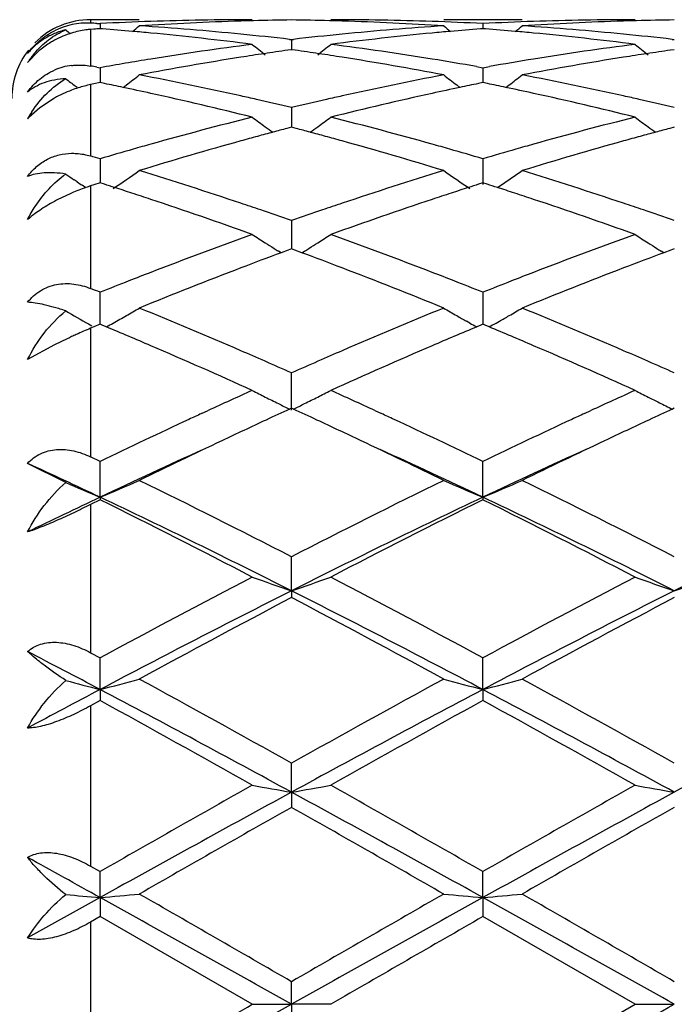
# Model space of a CAD drawing. Units: inches. Extents: x 5.6 to 16.3, y 3.3 to 15.2.
# Drawn here: x 15.4 to 15.5, y 13.8 to 14 of the extents above; entities that cross this region are included whole.
import ezdxf

# ---------------------------------------------------------------- set-up
doc = ezdxf.new("R2010")
doc.units = ezdxf.units.IN
doc.header["$LTSCALE"] = 1.21
doc.header["$MEASUREMENT"] = 0
doc.layers.get('0').update_dxf_attribs({"linetype": 'CONTINUOUS'})

msp = doc.modelspace()

# ---------------------------------------------------------------- linework, layer by layer
at = {"color": 9, "linetype": 'CONTINUOUS'}
for p, q in [((15.3947012797, 14.0251695021), (15.3947012797, 14.0242955511)), ((15.3947012797, 14.0226969426), (15.3947012797, 14.0134019392)), ((15.3947012797, 14.0086862747), (15.3947012797, 13.9905623582)), ((15.3947012797, 13.9829661007), (15.3947012797, 13.9569220799)), ((15.3947012797, 13.9468261374), (15.3947012797, 13.9141679685)), ((15.3947012797, 13.9020785938), (15.3947012797, 13.8644438935)), ((15.3947012797, 13.8509672984), (15.3947012797, 13.8102432279)), ((15.3947012797, 13.796055185), (15.3947012797, 13.7542838191))]:
    msp.add_line(p, q, dxfattribs=at)
at = {"color": 7, "linetype": 'CONTINUOUS'}
for p, q in [((15.4070684218, 14.0251695021), (15.3947012797, 14.0251695021)), ((15.5042368744, 14.0251695021), (15.4843275506, 14.0251695021)), ((15.3955054841, 14.0227616537), (15.3947012797, 14.0226969426)), ((15.3963096916, 14.0242162559), (15.3971139016, 14.0241753197)), ((15.3971139016, 14.0241753197), (15.3971139143, 14.0228892495)), ((15.3977343047, 14.0228399826), (15.3971139016, 14.0228885141)), ((15.494281738, 14.0228884709), (15.4936615628, 14.0228399613)), ((15.494281738, 14.0241753485), (15.494281757, 14.0228892058)), ((15.4949022193, 14.0228399322), (15.494281738, 14.0228884709)), ((15.4451698228, 14.0201766894), (15.4456977906, 14.0201158894)), ((15.4456977908, 14.0201158894), (15.4456977662, 14.0175585503)), ((15.4456977906, 14.0201158894), (15.446225725, 14.0201766812)), ((15.5423376983, 14.020176668), (15.5428656818, 14.0201158652)), ((15.4456977908, 14.0175582565), (15.4447524234, 14.0174240202)), ((15.4466429303, 14.0174240623), (15.4456977908, 14.0175582565)), ((15.5428656818, 14.0175582861), (15.5419202756, 14.0174240425)), ((15.3813785239, 14.0170707225), (15.3787011592, 14.0142785126)), ((15.3963096916, 14.0131187567), (15.3971139016, 14.0129759339)), ((15.3971139016, 14.0129759339), (15.3971139359, 14.0091803251)), ((15.4926448126, 14.0132658687), (15.494281738, 14.0129760328)), ((15.494281738, 14.0129760328), (15.4959188006, 14.0132659226)), ((15.494281738, 14.012976033), (15.4942817891, 14.0091802088)), ((15.3912859145, 14.0079572302), (15.3908005456, 14.0083277358)), ((15.3955054841, 14.00885167), (15.3947012797, 14.0086862747)), ((15.3971139016, 14.0091800428), (15.3955054841, 14.00885167)), ((15.3982442154, 14.0089496003), (15.3971139016, 14.0091800428)), ((15.4029317609, 14.0079491636), (15.4037718529, 14.0085910421)), ((15.4884639294, 14.0079491691), (15.4876241047, 14.008590887)), ((15.494281738, 14.0091799301), (15.4931516568, 14.0089495551)), ((15.4954121536, 14.0089494627), (15.494281738, 14.0091799301)), ((15.5000999677, 14.0079489672), (15.5009400776, 14.0085908591)), ((15.3855172962, 14.0052539695), (15.3817924378, 14.0028067763)), ((15.3817924378, 14.0028067763), (15.3790467767, 14.0003535411)), ((15.4456977908, 14.0028457056), (15.4456977459, 13.9978589404)), ((15.4456977908, 13.9978586902), (15.4445261622, 13.9975504358)), ((15.4468691924, 13.9975505176), (15.4456977908, 13.9978586902)), ((15.5428656818, 13.9978587451), (15.5416940172, 13.9975504768)), ((15.3971139016, 13.9898519407), (15.3971139549, 13.9837373303)), ((15.494281738, 13.989852105), (15.4942818225, 13.9833345817)), ((15.3912859145, 13.983995102), (15.390529538, 13.9845134566)), ((15.3934792863, 13.9825047881), (15.3925554703, 13.9831301692)), ((15.3955054841, 13.9832238866), (15.3947012797, 13.9829661007)), ((15.3971139016, 13.9837373058), (15.3955054841, 13.9832238866)), ((15.398191219, 13.9833937121), (15.3971139016, 13.9837373058)), ((15.494281738, 13.9837371292), (15.4932046323, 13.9833936334)), ((15.4953591502, 13.9833934998), (15.494281738, 13.9837371292)), ((15.4979655744, 13.9825373594), (15.4988518628, 13.9831374097)), ((15.4456977908, 13.9741588863), (15.4456977271, 13.9669925118)), ((15.4430569832, 13.965996257), (15.4423578583, 13.9664304402)), ((15.4448331322, 13.9666720218), (15.4430591071, 13.9660119879)), ((15.4456977908, 13.9669925581), (15.4448331322, 13.9666720218)), ((15.4465622552, 13.9666721167), (15.4456977908, 13.9669925581)), ((15.4483363499, 13.9660121043), (15.4465622552, 13.9666721167)), ((15.4483384694, 13.965996371), (15.4490373963, 13.9664304533)), ((15.5402248927, 13.9659963217), (15.5395257295, 13.9664305211)), ((15.5420009902, 13.9666720824), (15.5402270135, 13.9660120557)), ((15.5428656818, 13.9669926357), (15.5420009902, 13.9666720824)), ((15.3971139298, 13.9527353782), (15.3971139016, 13.9559628735)), ((15.494281738, 13.9559630949), (15.4942818448, 13.9478356349)), ((15.3971139584, 13.9495108256), (15.3971139298, 13.9527353782)), ((15.3941916316, 13.9479162142), (15.3950420071, 13.9474399247)), ((15.3971139014, 13.9478361082), (15.3955054842, 13.9471633877)), ((15.3976693459, 13.9476040467), (15.3971139014, 13.9478361082)), ((15.3971139734, 13.9478358359), (15.3971139584, 13.9495108256)), ((15.3986910737, 13.9471764331), (15.3976693459, 13.9476040467)), ((15.4909422534, 13.9481504995), (15.4901079873, 13.948621213)), ((15.49372648, 13.9476039134), (15.4927046052, 13.947176277)), ((15.494281738, 13.9478358767), (15.49372648, 13.9476039134)), ((15.4948372457, 13.9476037851), (15.494281738, 13.9478358767)), ((15.4958590173, 13.9471761472), (15.4948372457, 13.9476037851)), ((15.4976216959, 13.948150479), (15.4984554048, 13.9486208431)), ((15.3955054842, 13.9471633877), (15.3947012797, 13.9468261374)), ((15.3855172951, 13.942585443), (15.3787011592, 13.9388603522)), ((15.4456977035, 13.9260535585), (15.4456977908, 13.9354939083)), ((15.4228661746, 13.9251615308), (15.4245092275, 13.9259193808)), ((15.4456977909, 13.9265076171), (15.4452228862, 13.9262892777)), ((15.4461726088, 13.9262893331), (15.4456977909, 13.9265076171)), ((15.4668882999, 13.9259180075), (15.4685281755, 13.9251616181)), ((15.5200337177, 13.9251615435), (15.5216784876, 13.9259201645)), ((15.5428656818, 13.9265077133), (15.5423907619, 13.9262893637)), ((15.388397006, 13.9076350691), (15.3787011592, 13.9125152746)), ((15.3971139016, 13.9130080717), (15.3947012797, 13.9141679685)), ((15.3971139873, 13.9039211901), (15.3971139016, 13.9130080717)), ((15.4942818654, 13.9039209552), (15.494281738, 13.913008339)), ((15.3971139014, 13.9032766861), (15.3947012797, 13.9020785938)), ((15.3971139873, 13.9039211901), (15.3971139016, 13.9032766861)), ((15.4942818654, 13.9039209552), (15.494281738, 13.903276411)), ((15.4456977035, 13.880169036), (15.4456977908, 13.8887895952)), ((15.4456977035, 13.880169036), (15.4456977908, 13.878433951)), ((15.3947012797, 13.8644438935), (15.3971139016, 13.8631414685)), ((15.3971139873, 13.8550969889), (15.3971139016, 13.8631414685)), ((15.4942818654, 13.8550968431), (15.494281738, 13.8631417684)), ((15.3971139873, 13.8550969889), (15.3971139016, 13.8522934347)), ((15.4942818654, 13.8550968431), (15.494281738, 13.85229313)), ((15.3971139014, 13.8522934347), (15.3947012797, 13.8509672984)), ((15.4456977035, 13.8290193984), (15.4456977908, 13.8363878961)), ((15.4456977035, 13.8290193984), (15.4456977908, 13.8251821743)), ((15.3947012797, 13.8102432279), (15.3971139016, 13.8088635836)), ((15.3971139873, 13.8022648897), (15.3971139016, 13.8088635836)), ((15.4942818654, 13.8022648402), (15.494281738, 13.808863901)), ((15.3971139873, 13.8022648897), (15.3787011592, 13.7920178117)), ((15.3971139873, 13.8022648897), (15.3971139016, 13.7974428673)), ((15.4942818654, 13.8022648402), (15.494281738, 13.7974425482)), ((15.3971139014, 13.7974428674), (15.3947012797, 13.796055185)), ((15.4357426693, 13.7751695021), (15.3971139014, 13.7974428674)), ((15.532910542, 13.7751695021), (15.4942817378, 13.7974425483)), ((15.4456977035, 13.7751695021), (15.4456977908, 13.7809164512)), ((15.4357426693, 13.7751695021), (15.4456977035, 13.7751695021)), ((15.4456977035, 13.7751695021), (15.4456977908, 13.7694225534)), ((15.4556522651, 13.7751695022), (15.4456977035, 13.7751695021)), ((15.494281738, 13.7528964558), (15.532910542, 13.7751695021)), ((15.532910542, 13.7751695021), (15.5428655544, 13.7751695021))]:
    msp.add_line(p, q, dxfattribs=at)
for centre, radius, start, end in [((15.3947012797, 14.0051695021), 0.02, 90, 135), ((15.4357521847, 13.2742035023), 0.7509659999, 90.000725986, 91.9659456001), ((15.4556647004, 13.2742652277), 0.7509043602, 90.7605211234, 91.4945447043), ((15.4357304635, 13.2741759931), 0.7509935925, 88.5056464045, 89.239537381), ((15.455641383, 13.2741180422), 0.75105146, 88.0342050673, 89.9991697999), ((15.5329198508, 13.2741801424), 0.7509893598, 90.0007101997, 91.9658900798), ((15.5528320098, 13.2743035959), 0.7508659905, 90.7605156049, 91.494577855), ((15.3938078371, 14.00586805), 0.0184491473, 87.224233714, 116.6281525678), ((15.6747610016, 14.3734739518), 0.4529103991, 230.7818200147, 230.9719222763), ((15.3582978154, 13.2695406347), 0.7556323154, 87.1165345386, 87.2386404208), ((15.456390178, 13.2610860805), 0.7641051137, 94.4492520203, 94.5702324302), ((15.4358624213, 13.2709891479), 0.7541822441, 91.9659381298, 92.9450501779), ((15.3376903856, 13.259310843), 0.7658864271, 84.9335314442, 85.5035147203), ((15.1192067656, 14.3738062655), 0.4533326309, 309.1353988951, 309.4192377088), ((15.4557849835, 13.2704468406), 0.7547246527, 91.7435451645, 93.700946193), ((15.3577545773, 13.2609497288), 0.7642405128, 84.3630557161, 86.300327536), ((15.4556872873, 13.2733558445), 0.7518140232, 91.4944578885, 91.742848458), ((15.4357088988, 13.2733076648), 0.7518621878, 88.2572278082, 88.5057292582), ((15.5338361119, 13.2585814062), 0.7666164654, 93.7027734474, 95.6339905232), ((15.4355615031, 13.2694146005), 0.7557579346, 86.3003613534, 88.2550345569), ((15.4555295491, 13.2708362734), 0.7543351337, 87.0552681834, 88.0342662852), ((15.7722696936, 14.3738820272), 0.4534422669, 230.5789844798, 230.862737372), ((15.5537116902, 13.259163701), 0.7660335817, 94.4960855168, 95.0659629424), ((15.5330275167, 13.2710408815), 0.7541304664, 91.9658833698, 92.9450440351), ((15.4348493073, 13.2592152046), 0.7659824259, 84.9334612727, 85.5034046651), ((15.2164293566, 14.3737385654), 0.4532459537, 309.1354739018, 309.4193850986), ((15.5529530863, 13.2704636687), 0.7547078372, 91.7435822582, 93.7010021597), ((15.4549271905, 13.261018708), 0.764171409, 84.3628823923, 86.3003051172), ((15.5528544659, 13.2733995982), 0.7517702663, 91.4944917333, 91.7428776913), ((15.3968146287, 13.9991272135), 0.0236809069, 107.0547608513, 118.4938891148), ((15.3373996995, 13.2560092423), 0.7692007991, 84.5848831471, 84.933681794), ((15.3362565872, 13.2447226605), 0.7805448901, 82.6773205986, 84.5795330399), ((15.3567054168, 13.2498139816), 0.7754254656, 83.4491485431, 84.3667293043), ((15.5348481158, 13.2482877088), 0.7769597891, 95.6337360396, 96.5495852477), ((15.5547666977, 13.2480483589), 0.7771989483, 95.4163809274, 97.3267536242), ((15.5539828308, 13.2560837446), 0.7691254493, 95.0658223934, 95.4147507361), ((15.43455768, 13.2559029363), 0.7693075069, 84.5849174576, 84.9336122486), ((15.4334185246, 13.2446539413), 0.7806138053, 82.6775313891, 84.5795961077), ((15.4538705189, 13.2498046266), 0.7754350547, 83.4490236326, 84.3665746762), ((15.5379541651, 13.2240516982), 0.801394638, 97.3275783875, 99.1881447605), ((15.7189682563, 14.3700977568), 0.4511713176, 231.115228431, 231.6510705458), ((15.1723513708, 14.3701771388), 0.4512803845, 308.3501919982, 308.8858872891), ((15.3539464228, 13.2275323719), 0.7978779004, 80.8078194416, 82.6765572562), ((15.6351131208, 13.2240923472), 0.8013531837, 97.3273167172, 99.1879986666), ((15.8161490536, 14.3701209305), 0.4511974697, 231.1157981945, 231.6516060248), ((15.3947012797, 14.0051695021), 0.02, 142.1101875492, 180), ((15.3984743432, 14.0015325111), 0.0235252919, 140.3340990455, 147.1937479319), ((15.3958522526, 14.000478677), 0.0220178291, 129.6848973331, 131.0991468943), ((15.5409616857, 13.2054240133), 0.8202635488, 99.1877620117, 100.1000603774), ((15.5609412552, 13.2047812471), 0.8209091466, 98.9788695422, 100.8035383927), ((15.5586456604, 13.2190964956), 0.8064110444, 98.5517659987, 98.9765049257), ((15.5577860551, 13.2248134031), 0.8006298721, 98.1161845667, 98.5517711996), ((15.3336122279, 13.2247746882), 0.8006678274, 81.4488586905, 81.8844145149), ((15.3327784918, 13.2192294112), 0.8062754306, 81.0239512996, 81.4488637446), ((15.3297439191, 13.2007178637), 0.8250337452, 79.2008679202, 81.01636707), ((15.3509126428, 13.2081900493), 0.8174564715, 80.0154906108, 80.8144813378), ((15.6379124937, 13.206708925), 0.8189605603, 99.1871429266, 99.9845620633), ((15.658117289, 13.2047521816), 0.820939118, 98.9790978011, 100.8036778921), ((15.6558030747, 13.2191828974), 0.8063240573, 98.5519412115, 98.9767107516), ((15.6549394383, 13.2249264903), 0.800515897, 98.116301843, 98.5519463948), ((15.3917038233, 13.9981217865), 0.0155320121, 96.7825786586, 113.4719240466), ((15.2524833547, 13.2009273897), 0.8248277589, 79.9579228565, 80.0713679378), ((15.6634913466, 14.3650529172), 0.4490135054, 232.2176334655, 232.6046827197), ((15.1306571873, 14.3651701294), 0.4491550579, 307.4495917014, 307.9811868941), ((15.2473845561, 13.1739227279), 0.8523099543, 77.4336412998, 79.2015804524), ((15.6453778089, 13.1673303322), 0.8590416206, 100.8055617523, 102.5596013782), ((15.7608108644, 14.3652400566), 0.4492545334, 232.0170556285, 232.5485437197), ((15.2278793115, 14.3650995198), 0.4490663727, 307.4495959754, 307.9813334479), ((15.3445816066, 13.1740786213), 0.8521514635, 77.4332584113, 79.2015054373), ((15.4014023054, 13.9768431409), 0.0325450221, 107.6033143128, 110.7547729833), ((15.4009949463, 13.9782236489), 0.031105977, 101.6732334695, 107.657129668), ((15.2266920785, 13.1704077664), 0.8559103591, 78.1174451473, 78.4377563468), ((15.2247410513, 13.161172902), 0.865349065, 77.6387836318, 78.1169350727), ((15.666221981, 13.1631120701), 0.8633623713, 101.8814669885, 102.3607950423), ((15.664742548, 13.1701417675), 0.8561786837, 101.5612172363, 101.8814396079), ((15.3237965846, 13.1701113876), 0.8562133028, 78.1173554619, 78.4375710788), ((15.3218494134, 13.1608948185), 0.8656333114, 77.638893396, 78.1168469451), ((15.4015665128, 13.976408091), 0.0330100297, 110.753702187, 119.0906069203), ((15.2184617441, 13.1332445312), 0.8939742347, 75.9333437676, 77.6288499047), ((15.2421957955, 13.1500119203), 0.8767769012, 77.1776148471, 77.4426473864), ((15.6493056736, 13.1494950704), 0.8773042258, 102.5566953905, 102.8216732118), ((15.6710978483, 13.1410548334), 0.885952062, 102.3634539161, 104.0742868821), ((15.3156062595, 13.1331258693), 0.8940950153, 75.9337400492, 77.6290335905), ((15.3393518614, 13.1499797246), 0.87681091, 77.1773281974, 77.4423350135), ((15.2401739336, 13.1411456765), 0.8858707558, 76.5850287865, 77.1773715643), ((15.6518059729, 13.138580197), 0.888501802, 102.8226892321, 103.4132420585), ((15.3373127634, 13.1410381063), 0.8859820847, 76.5848138554, 77.1770828433), ((15.405338114, 13.9851796217), 0.0304750019, 147.0142630836, 150.933823332), ((15.3944615049, 13.9855524193), 0.0213702376, 136.1633703414, 137.5180749517), ((15.6643017275, 13.0887382374), 0.9398871104, 104.0741338465, 105.6986024161), ((15.7029617029, 14.3589611489), 0.4471730152, 233.3036443581, 233.8286834826), ((15.1883686271, 14.3590334703), 0.4472696098, 306.1725472793, 306.6974552204), ((15.2289847372, 13.0958502778), 0.9325285891, 74.295072268, 75.9323337219), ((15.7614285799, 13.088869993), 0.9397493347, 104.0736613929, 105.6983832425), ((15.8001421548, 14.3589853244), 0.4471999164, 233.3042030245, 233.8292077863), ((15.7026152916, 14.3584883298), 0.4465868767, 233.8287583951, 234.1341854121), ((15.6833920563, 13.0920578805), 0.9364687305, 104.7777845881, 105.0030426929), ((15.2080144297, 13.0920341746), 0.9364888922, 74.9979920262, 75.2232451395), ((15.1887113773, 14.358565613), 0.4466896375, 305.8671579537, 306.1724774356), ((15.7998011963, 14.3585199451), 0.446623002, 233.8292819912, 234.1346892999), ((15.7805016344, 13.0922928864), 0.9362266729, 104.7780038903, 105.0033165024), ((15.6875139169, 13.0768192699), 0.9522549943, 105.2487237286, 105.5133023585), ((15.6853328528, 13.0848181229), 0.9439641145, 105.0030718482, 105.2486934027), ((15.2061349905, 13.0850227888), 0.9437478054, 74.7523038342, 74.997963841), ((15.2040241718, 13.0772810311), 0.9517721664, 74.4874660675, 74.7522743429), ((15.7846488454, 13.0769608878), 0.9521097046, 105.2490510869, 105.5136559847), ((15.7824541898, 13.0850094059), 0.9437673334, 105.0033458665, 105.2490205711), ((15.6715358009, 13.0627827511), 0.9668317896, 105.6951222223, 105.9714121622), ((15.6949395027, 13.0502971679), 0.9797969179, 105.5168930172, 107.0860067877), ((15.1941930679, 13.0425735706), 0.9878446414, 72.920126207, 74.4764172298), ((15.2195956652, 13.0617745687), 0.967873682, 74.029964629, 74.3060332765), ((15.7685902069, 13.0631740674), 0.9664245331, 105.6949365139, 105.9712957657), ((15.7921416936, 13.0501993848), 0.9799002979, 105.5172819141, 107.0862126041), ((15.1166622686, 13.0418728287), 0.9885937058, 73.5195925347, 73.6653565051), ((15.675970283, 13.0473512329), 0.9828878194, 105.9724151622, 106.481832209), ((15.2162889856, 13.0502302049), 0.9798822813, 73.5188339042, 74.0298005136), ((15.7729817142, 13.0478920196), 0.9823250373, 105.9722902567, 106.4820306477), ((15.6435902787, 14.3529654699), 0.4469861571, 235.1856049039, 235.5178858904), ((15.1507390202, 14.352833461), 0.446820156, 303.9778087312, 305.0068706457), ((15.1014590994, 12.9921241749), 1.0406140607, 71.4319976937, 72.9214959085), ((15.7939095104, 12.9797864362), 1.0535744506, 107.087971434, 108.5591098833), ((15.7407029885, 14.3528758741), 0.4468813064, 234.991432845, 236.020375891), ((15.2479572401, 14.3527604761), 0.446731825, 304.1680719629, 305.0070125097), ((15.1987168314, 12.9924220671), 1.0403030848, 71.4314505026, 72.9213778806), ((15.4111931499, 13.9318686246), 0.0536939759, 109.2295941092, 113.3992328597), ((15.6436142297, 14.3530005604), 0.4470286423, 235.6354274478, 235.8323214545), ((15.4101498639, 13.9348476848), 0.0505375176, 107.7994073468, 109.2251603919), ((15.0802191551, 12.9882852577), 1.044675581, 72.1294382751, 72.2794950077), ((15.0772768463, 12.9791690452), 1.0542548556, 71.8777049901, 72.1292818617), ((15.8140698942, 12.9792247899), 1.0541867294, 107.8691190823, 108.1207030814), ((15.8113455198, 12.9876665831), 1.045316212, 107.7189992468, 107.8689744136), ((15.177179053, 12.9876487634), 1.0453449929, 72.1292798695, 72.2792486409), ((15.1742468418, 12.9785639161), 1.0548913172, 71.8776843773, 72.1291241879), ((15.411393389, 13.9313409093), 0.0542578201, 113.3719849911, 118.4837780418), ((15.0733075428, 12.9670435139), 1.0670135343, 71.6067571157, 71.8776618166), ((15.8177375853, 12.9680195793), 1.0659769247, 108.1207430212, 108.3919788034), ((15.1702922634, 12.9664833727), 1.0676026592, 71.6069278804, 71.8776415473), ((15.0568052845, 12.9181693152), 1.1185980085, 70.1985942658, 71.5945876647), ((15.0864847394, 12.9468572572), 1.0882929789, 71.1628922808, 71.4435512934), ((15.8052028732, 12.9459349613), 1.0892599924, 108.555518151, 108.836006978), ((15.8296595928, 12.9323998423), 1.1035388013, 108.3958431998, 109.8108651667), ((15.1539101598, 12.9179633778), 1.1188131104, 70.199131523, 71.5948682756), ((15.1836052608, 12.9467415313), 1.0884177811, 71.1624979791, 71.4431133061), ((15.0809403815, 12.9306090095), 1.1054611313, 70.7336822895, 71.1628305751), ((15.8118197141, 12.926585707), 1.1097093443, 108.8368008376, 109.2642817801), ((15.1780097192, 12.9303436569), 1.1057440723, 70.7333971682, 71.1624356799), ((15.8431682894, 12.8395705166), 1.2022001696, 109.8098694168, 111.1199312216), ((15.679830304, 14.3480488123), 0.4494727093, 237.1082674224, 237.6073500756), ((15.211513301, 14.3481129659), 0.449554454, 302.3938119938, 302.8927856706), ((15.0528083391, 12.8518433019), 1.1891009319, 68.8729490713, 70.1974214815), ((15.9402148875, 12.8398681201), 1.2018790777, 109.8092382412, 111.1196604826), ((15.7770102554, 14.3480751699), 0.4495014012, 237.1087990878, 237.6078478524), ((15.680213183, 14.3486521149), 0.4501872514, 237.6073371705, 237.9426156292), ((15.2111191596, 14.348733853), 0.4502898778, 302.058706568, 302.3938344012), ((15.7773984101, 14.3486867921), 0.4502257945, 237.6078344223, 237.9431018865), ((15.866154087, 12.8316212767), 1.210723605, 110.4540630342, 110.9720090638), ((15.6805149985, 14.3491335101), 0.4507554361, 237.942579472, 238.1058856921), ((15.0233276746, 12.8264856812), 1.2162042768, 69.0303476828, 69.5460153979), ((15.2108317967, 14.3491921733), 0.4508308352, 301.8954049589, 302.0587409531), ((15.9631991799, 12.8319705264), 1.2103535202, 110.4543921909, 110.972486645), ((15.7777035127, 14.3491734391), 0.4508001749, 237.9430653308, 238.1063340164), ((15.861574883, 12.7916857589), 1.2535007153, 111.1161049975, 111.3915618786), ((15.8890908046, 12.7719179397), 1.274681241, 110.9742004947, 112.2192175246), ((14.9970989405, 12.7587867954), 1.2888060666, 67.787269849, 69.0186122113), ((15.029175881, 12.7899285966), 1.2553719929, 68.6102810561, 68.8853815072), ((15.9584193344, 12.7925086289), 1.2526168025, 111.115874384, 111.3914914116), ((15.9863575411, 12.7716922552), 1.2749273334, 110.9747067256, 112.2194711348), ((15.8720965677, 12.7648635794), 1.2823127783, 111.3921752816, 111.740962499), ((15.0211790775, 12.769508356), 1.2773022253, 68.2601985308, 68.6103468282), ((15.9688314975, 12.7659655877), 1.2811290104, 111.3920996261, 111.741230873), ((14.9190482232, 12.7570329306), 1.2907283993, 68.2606731273, 68.3759240033), ((15.6191381932, 14.348561058), 0.4594749682, 239.8553719806, 240.6874767422), ((15.174775117, 14.3491338161), 0.4601285139, 299.3713800204, 299.8466251246), ((15.1757612484, 14.3474144796), 0.4581464511, 299.8466685902, 300.3231251084), ((14.883725965, 12.6702304133), 1.3844430935, 66.6330417389, 67.7891203208), ((16.0170105435, 12.648021483), 1.4085349949, 112.2211350107, 113.3574123456), ((15.7156846016, 14.347474631), 0.4582235555, 239.675288841, 240.1516708474), ((15.7165074257, 14.348907925), 0.4598762415, 240.1516316703, 240.5077952029), ((15.2721255593, 14.3488147973), 0.4597612424, 299.4903466945, 299.8467064051), ((15.2729938362, 14.3473024288), 0.4580173493, 299.8466524449, 300.3232765131), ((14.9811212957, 12.6707960301), 1.3838336822, 66.6323879739, 67.7889642861), ((15.1739060746, 14.3506757539), 0.4618984872, 299.1213760623, 299.3715118511), ((15.7174891517, 14.3506467482), 0.4618730642, 240.6268114544, 240.8769312505), ((15.2711333842, 14.3505723156), 0.4617794819, 299.1211708376, 299.3713824872), ((15.4533363237, 13.8079138686), 0.1507828136, 114.3914498049, 114.8924593056), ((15.4484103107, 13.8189459082), 0.1387011645, 112.7821523361, 114.4201767372), ((14.8494867987, 12.6365545389), 1.421040142, 66.7694712527, 67.2643189818), ((16.0379646796, 12.6457368771), 1.4110467959, 112.732072358, 113.2304688604), ((14.9461516341, 12.6353694528), 1.4223273219, 66.7696879633, 67.26407272), ((15.4544331325, 13.8055502355), 0.1533885287, 114.892467733, 116.6981006137), ((14.8071596655, 12.5387526021), 1.5276080087, 65.702042238, 66.7574953125), ((14.8494256332, 12.5900473988), 1.4716539601, 66.3840490063, 66.6453030251), ((16.0448470198, 12.5833451687), 1.4789472658, 113.3540546748, 113.6140749325), ((16.0727921401, 12.5647289792), 1.4992240548, 113.2324505127, 114.3078687705), ((14.9041792221, 12.5383835708), 1.5280053799, 65.702667382, 66.7578533081), ((14.9464561033, 12.5897625234), 1.4719699942, 66.3835883794, 66.6447786057), ((14.8354478717, 12.5580486726), 1.5065723816, 66.1052081441, 66.3844932247), ((16.0586216568, 12.5518767393), 1.5132984292, 113.6146720166, 113.8927008052), ((14.9323330844, 12.5574319845), 1.5072506302, 66.104877691, 66.3840368428), ((16.105268901, 12.4479393713), 1.6272242137, 114.2961406862, 114.7308639326), ((15.6540142736, 14.3542583841), 0.4761876113, 242.7178219234, 243.1632598197), ((15.237291792, 14.3544144595), 0.4763670602, 296.8378209588, 297.2830731788), ((14.7896605856, 12.4557417369), 1.6186585939, 65.2671281384, 65.704255548), ((16.2023752949, 12.448032454), 1.6271140797, 114.2955161956, 114.7302129643), ((15.7514493104, 14.3547897884), 0.476782363, 242.7185593875, 243.1634405568), ((15.655496664, 14.3571840146), 0.479467366, 243.1630260307, 243.6065706958), ((15.6571157106, 14.3604429315), 0.4831063011, 243.6063824441, 243.984891665), ((15.234243201, 14.3604944744), 0.4831686177, 296.0163289311, 296.3947614622), ((15.2358585513, 14.3572432613), 0.4795382265, 296.3945683237, 296.8380305074), ((15.7526971156, 14.3572577286), 0.4795478188, 243.1635277942, 243.5462385326), ((15.7543325257, 14.3605487117), 0.4832227518, 243.5464613333, 243.9851737221), ((16.1269792338, 12.4008008097), 1.6791220349, 114.7925510193, 114.9126232182), ((16.1456756003, 12.4034175512), 1.6762375429, 114.7003099067, 114.925482242), ((14.7459395466, 12.4037854148), 1.6758116013, 65.0760378196, 65.301257984), ((14.7619236728, 12.3954052563), 1.6850651173, 65.0877585794, 65.2074749507), ((16.2238514311, 12.401400958), 1.6784533642, 114.7919888972, 114.9120535521), ((16.2424411369, 12.4043155236), 1.6752536815, 114.7006407744, 114.9259445204), ((16.1726000848, 12.3032908919), 1.7867759287, 114.9222827709, 115.7225845327), ((16.1682997071, 12.3547591714), 1.7298984041, 114.9258225456, 115.33690965), ((14.7188266338, 12.3455723945), 1.74002891, 64.6654145407, 65.0741944388), ((14.7291106494, 12.3249765774), 1.7627625111, 64.2735524584, 65.0847273112), ((16.2688857542, 12.3051430584), 1.7847246685, 114.921611817, 115.7228734973), ((16.2652623033, 12.3552343758), 1.7293809814, 114.9262881398, 115.3374507662), ((16.2174260465, 12.2510284606), 1.8446740875, 115.337226256, 116.058960611), ((14.6650156991, 12.2324739269), 1.8652759705, 63.944325092, 64.6580300146), ((16.3149958145, 12.2502246713), 1.8455724616, 115.3377776502, 116.0591908804), ((16.1874553796, 12.2346014167), 1.8469618357, 114.4419391114, 115.3352694116), ((14.7063417212, 12.2398640421), 1.8411776343, 64.6621863272, 65.558303602), ((16.2852441425, 12.2332794167), 1.848422158, 114.4424651885, 115.3351319529), ((14.5944562236, 12.2082485289), 1.8760504417, 64.6691590827, 65.2897389798), ((15.5954075805, 14.3814302613), 0.517044739, 246.3985230415, 247.4485178369), ((15.1993200144, 14.3802776155), 0.5157886192, 292.5493313719, 293.7519719858), ((14.4585036015, 11.9700372709), 2.1578143686, 62.7742713543, 63.9219443819), ((16.4359365482, 11.9639519349), 2.1646183994, 116.0796221529, 117.2236968385), ((15.6920968498, 14.3802946293), 0.5158126069, 246.2466651819, 247.4492478556), ((15.2965328675, 14.3801741736), 0.5156760555, 292.5491137254, 293.7520858301), ((14.5856275611, 12.0297600185), 2.09100344, 62.7554803132, 63.9398121959), ((16.2683007536, 12.063010297), 2.0366441265, 115.325234998, 115.8996809336), ((14.4189383823, 11.9311792224), 2.2013622492, 62.4903657001, 63.6182346306), ((14.4692847606, 11.9445341522), 2.1679632466, 63.2317656134, 64.6610245988), ((16.4197349759, 11.9493567564), 2.1625874935, 115.3367639343, 116.7695838301), ((16.4692176053, 11.9374884161), 2.194270354, 116.3791897472, 117.5107172207), ((14.4815604235, 11.8631896023), 2.2776212694, 62.5095951516, 63.5996974396), ((14.5657733057, 11.9431205956), 2.1695313309, 63.2325622405, 64.660783951), ((16.5176894121, 11.9477458791), 2.1643800691, 115.3373388315, 116.7689671971), ((16.7380333688, 11.382925341), 2.8194923403, 117.5090273513, 118.3977049462), ((15.6328061559, 14.4327550748), 0.5834045794, 250.2582092392, 251.2936373378), ((15.2585436223, 14.4328591277), 0.5835177697, 288.7073295144, 289.7425129371), ((14.1476125606, 11.3720090096), 2.8318298493, 61.6050061556, 62.4898217024), ((16.8333463288, 11.3863821886), 2.8155695683, 117.5080400884, 118.3979536434), ((15.729988846, 14.4328076105), 0.5834590323, 250.2585823151, 251.2939094754), ((15.3556801733, 14.4329460627), 0.5836100841, 288.7075048397, 289.742499304), ((16.7142432011, 11.3624190253), 2.8192681312, 116.7408356481, 117.8519401949), ((14.1802116546, 11.3683386135), 2.8126050222, 62.146817386, 63.2605636738), ((16.8115511522, 11.3621705499), 2.8195531343, 116.7411055503, 117.8520993065), ((16.7920144354, 11.3189547649), 2.8919720282, 117.7449065878, 118.6131462776), ((14.1051394459, 11.3296773557), 2.8798015311, 61.3852568161, 62.2571727519), ((16.8891238413, 11.3191151301), 2.8918029709, 117.7453591874, 118.6136408625), ((13.9319477254, 11.0783112753), 3.1396259449, 62.1817062175, 62.5609741747), ((15.2188184302, 14.5468739715), 0.7143841399, 284.4526239923, 285.278653982), ((13.600010406, 10.5427501371), 3.7755279908, 60.7346195222, 61.404433273), ((17.4006630098, 10.3450071644), 4.0014532886, 118.6142278402, 119.2462278695), ((15.672592661, 14.5468846825), 0.7143984565, 254.7204027266, 255.5464098471), ((15.3160269798, 14.5467234863), 0.7142284074, 284.4524745604, 285.278732205), ((13.5993483647, 10.36582324), 3.9776975476, 60.7511588913, 61.3869222196), ((17.0662123567, 10.6911799715), 3.5771860812, 117.8135189102, 118.1474744979), ((15.5760666378, 14.5493307792), 0.7169271977, 254.8249195486, 255.5455274415), ((13.5491517879, 10.3539652353), 3.9588998277, 61.3760493204, 62.1740776186), ((17.3378044658, 10.3621845306), 3.9495584564, 117.8246237103, 118.6245442083), ((13.6447926974, 10.3510979917), 3.9621481715, 61.3765304715, 62.1739029092), ((17.436956616, 10.3584914902), 3.9537507714, 117.82507629, 118.6241462648), ((13.2938023144, 10.0267343607), 4.3656410595, 60.6176121154, 61.1977839117), ((17.4647490459, 10.265367202), 4.0925272174, 118.7820647605, 119.4009610953), ((13.5070382101, 10.2352787355), 4.1269758864, 60.6012050651, 61.2149271946), ((18.6966841397, 8.0434201231), 6.6428534572, 119.3994037488, 119.7825580823), ((15.6172589764, 14.8170538219), 1.0028186737, 259.5716316609, 260.1494363788), ((15.2740930636, 14.8172481837), 1.0030175893, 279.8511049454, 280.428768498), ((12.4298601334, 8.4573336225), 6.1668108527, 60.2034562207, 60.6161922444), ((18.7827974542, 8.0627982207), 6.620544269, 119.3983796488, 119.7828240154), ((15.7144409825, 14.8171508091), 1.0029166171, 259.5718404887, 260.1495871883), ((18.570087986, 8.0979262627), 6.5274223984, 118.5976638619, 119.0845060202), ((12.3281027059, 8.110223633), 6.5133726729, 60.9151444954, 61.4030404519), ((18.6670331014, 8.0983522364), 6.5269418105, 118.597736857, 119.0846150156), ((18.9108110351, 7.7019207593), 7.0357188795, 119.505235198, 119.8673428009), ((11.6874592369, 7.1876641495), 7.6276472492, 60.146955619, 60.4809650516), ((19.0076681122, 7.7025882478), 7.0349849837, 119.505709015, 119.8678509), ((11.2950000533, 6.4175475235), 8.4475670643, 60.9484008601, 61.0911617534), ((15.5653332244, 15.7274338479), 1.9325043931, 264.74675653, 265.0062385806), ((15.2296361959, 15.719238065), 1.9242751793, 274.9930107636, 275.2906044493), ((7.8537134668, 0.6412918364), 15.1752417112, 59.9809747726, 60.1492768658), ((25.1457686537, -3.0197947738), 19.3998781546, 119.8687968503, 120.0004494301), ((15.6617656502, 15.719175187), 1.9242131107, 264.7090487775, 265.0066486311), ((15.326842399, 15.718820121), 1.9238555348, 274.992956905, 275.2906326723), ((7.9720254616, 0.6782721544), 15.1326437227, 59.9802439028, 60.1490181484), ((6.7678588162, -1.7276311915), 17.7663084827, 60.7616677493, 60.941068182), ((24.1106387959, -1.7046746946), 17.7399769022, 119.0585299797, 119.2381978777), ((6.8517293909, -1.7514937319), 17.7936257968, 60.7618363522, 60.9409612097), ((26.2588254351, -4.9167828207), 21.589294388, 119.9077919221, 120.0261309287), ((4.2568588633, 33.1181092195), 22.3409211999, 299.9105907562, 300.0249472659), ((3.288807802, 35.5161251873), 24.9090169654, 299.0846535403, 299.2126105285), ((3.3695285598, 35.5456434395), 24.9428079622, 299.0847094541, 299.212492984)]:
    msp.add_arc(centre, radius, start, end, dxfattribs=at)
for points, knots in [([(15.388397006, 14.02258438), (15.3874156252, 14.0223492003), (15.385522125, 14.0217347921), (15.3829085794, 14.0203866632), (15.3806081518, 14.0186729367), (15.3792939028, 14.0173080985), (15.3787011592, 14.0165821296)], [0, 0, 0, 0, 0.2610776113, 0.5123805632, 0.7575362388, 1, 1, 1, 1]), ([(15.380365054, 14.0165489356), (15.3814406878, 14.0178445085), (15.3838897021, 14.0202114416), (15.386839759, 14.0219295982), (15.388397006, 14.02258438)], [0, 0, 0, 0, 0.4991975996, 1, 1, 1, 1]), ([(15.3947012797, 14.0226969426), (15.3943055828, 14.0226648923), (15.39267284, 14.0224878531), (15.3910597075, 14.0221315632), (15.3898693605, 14.0217667497)], [0, 0, 0, 0, 0.2417756132, 1, 1, 1, 1]), ([(15.3787011592, 14.0165821296), (15.3795916516, 14.017791128), (15.3816537109, 14.0200085702), (15.3841802475, 14.0216808013), (15.3855174284, 14.0223515112)], [0, 0, 0, 0, 0.5009320601, 1, 1, 1, 1]), ([(15.3855172962, 14.0199396047), (15.3851881473, 14.0197607918), (15.3838878433, 14.0190131246), (15.3826583511, 14.0181413889), (15.3817924378, 14.0174228916)], [0, 0, 0, 0, 0.2497608163, 1, 1, 1, 1]), ([(15.389869461, 14.0135450973), (15.390276691, 14.0135939493), (15.3918870005, 14.01372372), (15.3935148229, 14.0136096197), (15.3947012797, 14.0134019392)], [0, 0, 0, 0, 0.2540183868, 1, 1, 1, 1]), ([(15.3787011592, 14.0067803095), (15.3795776438, 14.0079993353), (15.3816131731, 14.0102066583), (15.3841751713, 14.0117850369), (15.3855174284, 14.0123686078)], [0, 0, 0, 0, 0.5063720765, 1, 1, 1, 1]), ([(15.388397006, 14.0101779649), (15.3874322364, 14.0101328207), (15.3855775169, 14.0099259567), (15.3829635246, 14.0092371441), (15.3806557404, 14.0082069615), (15.3793059512, 14.0072867916), (15.3787011592, 14.0067803095)], [0, 0, 0, 0, 0.2774067325, 0.5339939379, 0.773422134, 1, 1, 1, 1]), ([(15.3797754959, 14.0017711343), (15.38088767, 14.003483688), (15.3834412582, 14.0066597843), (15.3866676437, 14.0091745511), (15.388397006, 14.0101779649)], [0, 0, 0, 0, 0.5052727705, 1, 1, 1, 1]), ([(15.3787011592, 13.9853645563), (15.3793709088, 13.9862715381), (15.3808843329, 13.9879358547), (15.3836317675, 13.9898222497), (15.3866832901, 13.9909672958), (15.3888154922, 13.9912290885), (15.389869461, 13.9912451174)], [0, 0, 0, 0, 0.2588420597, 0.5116559352, 0.7580034254, 1, 1, 1, 1]), ([(15.389869461, 13.9912451174), (15.3902783694, 13.9912513361), (15.391909151, 13.991208201), (15.3935293508, 13.9909058221), (15.3947012797, 13.9905623582)], [0, 0, 0, 0, 0.2508656063, 1, 1, 1, 1]), ([(15.388397006, 13.9859872442), (15.3874431436, 13.9861287997), (15.3856227638, 13.9863199548), (15.3830233476, 13.9863195839), (15.3807267458, 13.9860273724), (15.3793298539, 13.9856211539), (15.3787011592, 13.9853645563)], [0, 0, 0, 0, 0.2946487516, 0.5582891571, 0.7925154768, 1, 1, 1, 1]), ([(15.3787011592, 13.9744182437), (15.3792903926, 13.9755712205), (15.3818231645, 13.9799457832), (15.3853305727, 13.9838073933), (15.388397006, 13.9859872442)], [0, 0, 0, 0, 0.2560395166, 1, 1, 1, 1]), ([(15.3855172961, 13.9790309382), (15.3842359087, 13.9783336862), (15.381876846, 13.9769179129), (15.3796717298, 13.9752657871), (15.3787011592, 13.9744182437)], [0, 0, 0, 0, 0.5309871782, 1, 1, 1, 1]), ([(15.3787011592, 13.9534087454), (15.3796247134, 13.954562913), (15.3812999657, 13.9560871142), (15.3839385335, 13.957392579), (15.3867437715, 13.9581982745), (15.3904670476, 13.9582578896), (15.3933248939, 13.957467697), (15.3947012797, 13.95692208)], [0, 0, 0, 0, 0.2521548104, 0.3763823697, 0.4999039094, 0.7474369605, 1, 1, 1, 1]), ([(15.388397006, 13.9512252416), (15.3874443338, 13.9515454883), (15.3856351798, 13.9521146037), (15.3830510672, 13.9527875636), (15.3807747762, 13.9532281611), (15.3793537857, 13.953381578), (15.3787011592, 13.9534087454)], [0, 0, 0, 0, 0.3025451655, 0.5706926635, 0.8033745923, 1, 1, 1, 1]), ([(15.3787011592, 13.9388603522), (15.3798811394, 13.9412398565), (15.3826831959, 13.9457431526), (15.3863636418, 13.94958659), (15.388397006, 13.9512252416)], [0, 0, 0, 0, 0.504228392, 1, 1, 1, 1]), ([(15.3787011592, 13.9125152746), (15.3791694035, 13.9130221625), (15.380199829, 13.9139536204), (15.3819835786, 13.9150375427), (15.3839608421, 13.9157544781), (15.3860648945, 13.9161004831), (15.3882392318, 13.9160812952), (15.391188886, 13.9156142467), (15.3933316967, 13.9148251933), (15.3947012797, 13.9141679686)], [0, 0, 0, 0, 0.1198354372, 0.23963026, 0.3602549727, 0.4827827769, 0.6079809538, 0.7361932543, 1, 1, 1, 1]), ([(15.3787011592, 13.895094318), (15.3798968487, 13.8974561234), (15.3827393717, 13.9019773746), (15.3863797093, 13.9058992283), (15.388397006, 13.9076350691)], [0, 0, 0, 0, 0.4986723069, 1, 1, 1, 1]), ([(15.3947012797, 13.9020785938), (15.3932750708, 13.9013691769), (15.3904093484, 13.8999678989), (15.3861871966, 13.8980129371), (15.3822915205, 13.8963607624), (15.379818051, 13.8954484538), (15.3787011592, 13.895094318)], [0, 0, 0, 0, 0.2735156472, 0.5477245048, 0.798810422, 1, 1, 1, 1]), ([(15.3787011592, 13.8647347133), (15.3791749185, 13.8651426545), (15.380223847, 13.8658735222), (15.3826507814, 13.866919052), (15.3854310426, 13.8672124307), (15.3882510069, 13.8668708519), (15.391200327, 13.8661226349), (15.3933304608, 13.8651831334), (15.3947012797, 13.8644438937)], [0, 0, 0, 0, 0.1104180258, 0.2239590131, 0.4639324349, 0.5921052933, 0.7249329438, 1, 1, 1, 1]), ([(15.388397006, 13.8574025199), (15.3865316249, 13.8586197284), (15.3839090207, 13.8604525542), (15.3807228721, 13.8629626869), (15.3793361653, 13.8641552961), (15.3787011592, 13.8647347133)], [0, 0, 0, 0, 0.5492299561, 0.7880328601, 1, 1, 1, 1]), ([(15.3787011592, 13.8453147527), (15.3799186336, 13.8475487232), (15.3828186001, 13.8518806098), (15.3864065793, 13.8556670125), (15.388397006, 13.8574025199)], [0, 0, 0, 0, 0.4906837331, 1, 1, 1, 1]), ([(15.3947012797, 13.8509672984), (15.3932927259, 13.8501923703), (15.3904618685, 13.8487380806), (15.3868563451, 13.847200098), (15.3840293008, 13.8462497603), (15.3820883691, 13.8457306008), (15.3803277409, 13.8454091009), (15.3792150983, 13.8453187526), (15.3787011592, 13.8453147527)], [0, 0, 0, 0, 0.2819524939, 0.5578128856, 0.6864617446, 0.8047703361, 0.9098617212, 1, 1, 1, 1]), ([(15.3787011592, 13.8124629783), (15.3791857876, 13.8127520295), (15.3802611848, 13.8132396416), (15.3820482042, 13.813653964), (15.3840134236, 13.8137515096), (15.3861003592, 13.8135487024), (15.3882571252, 13.8130620691), (15.3911948726, 13.8120745001), (15.3933224095, 13.8110314233), (15.3947012797, 13.810243228)], [0, 0, 0, 0, 0.1004321955, 0.2083745672, 0.324677068, 0.4490590656, 0.5804604908, 0.7173202908, 1, 1, 1, 1]), ([(15.388397006, 13.8030464638), (15.3864850432, 13.8045096444), (15.383818913, 13.8068001996), (15.380681542, 13.8100502476), (15.3793211276, 13.8116633106), (15.3787011592, 13.8124629783)], [0, 0, 0, 0, 0.5332001031, 0.7759107159, 1, 1, 1, 1]), ([(15.3787011592, 13.7920178117), (15.3799489384, 13.7940174612), (15.3829228159, 13.7979527229), (15.3864422837, 13.8014051736), (15.388397006, 13.8030464638)], [0, 0, 0, 0, 0.4801011731, 1, 1, 1, 1]), ([(15.3947012797, 13.796055185), (15.3933092137, 13.7952543076), (15.3911772029, 13.7941566914), (15.3882544348, 13.7929838664), (15.3861047975, 13.7922986705), (15.3840281786, 13.7918367554), (15.3820769137, 13.7916171907), (15.3803025606, 13.7916592179), (15.379201531, 13.7918667508), (15.3787011592, 13.7920178117)], [0, 0, 0, 0, 0.2853272027, 0.424882313, 0.5591681861, 0.6857122091, 0.8022641172, 0.9071397912, 1, 1, 1, 1])]:
    msp.add_open_spline(points, degree=3, knots=knots, dxfattribs=at)

doc.saveas('drawing.dxf')
